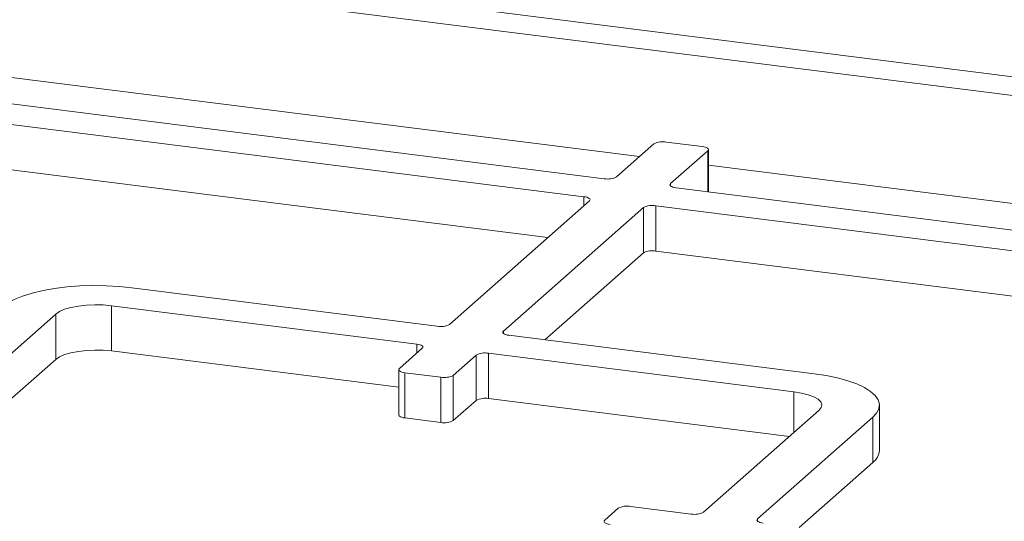
# Model space of a CAD drawing. Units: millimetres. Extents: x 5 to 415, y 5 to 292.
# Drawn here: x 303 to 315, y 132 to 138 of the extents above; entities that cross this region are included whole.
import ezdxf

# ---------------------------------------------------------------- set-up
doc = ezdxf.new("R2010")
doc.units = ezdxf.units.MM

msp = doc.modelspace()

# ---------------------------------------------------------------- linework, layer by layer
at = {"color": 7, "linetype": 'Continuous', "lineweight": 15}
for p, q in [((403.95908, 126.13331), (279.23647, 141.84689)), ((403.61174, 125.96055), (279.46596, 141.60145)), ((309.95669, 136.20287), (301.04427, 137.32573)), ((309.72098, 135.995), (300.80856, 137.11786)), ((311.09098, 136.57469), (310.67524, 136.62707)), ((309.30524, 135.5236), (300.80856, 136.59408)), ((310.53203, 136.60552), (310.09991, 136.22442)), ((310.72351, 136.14586), (311.15564, 136.52695)), ((311.16281, 136.05091), (311.16281, 136.54004)), ((317.85574, 135.20768), (310.78817, 136.09812)), ((308.16518, 134.51816), (309.78564, 135.94726)), ((310.40925, 135.8687), (308.78879, 134.43959)), ((310.40925, 135.34491), (310.40925, 135.8687)), ((317.62004, 134.99981), (310.55246, 135.89025)), ((310.55246, 135.89025), (310.55246, 135.36646)), ((310.40925, 135.34491), (309.26918, 134.33947)), ((317.2043, 134.52841), (310.55246, 135.36646)), ((304.48818, 134.94182), (308.02196, 134.49661)), ((307.78626, 134.28874), (304.25247, 134.73395)), ((304.25247, 134.21017), (304.25247, 134.73395)), ((303.60799, 134.63698), (302.27234, 133.45905)), ((303.60799, 134.11319), (303.60799, 134.63698)), ((308.85344, 134.39185), (312.38723, 133.94664)), ((307.58575, 134.00714), (307.85091, 134.241)), ((307.57857, 133.79112), (304.25247, 134.21017)), ((308.47452, 134.16243), (308.20936, 133.92858)), ((308.47452, 133.63865), (308.47452, 134.16243)), ((312.15153, 133.73877), (308.61774, 134.18398)), ((308.61774, 134.18398), (308.61774, 133.6602)), ((303.60799, 134.11319), (302.75274, 133.35893)), ((307.57857, 133.99405), (307.57857, 133.47027)), ((308.06614, 133.90703), (307.6504, 133.9594)), ((307.6504, 133.9594), (307.6504, 133.43562)), ((308.06614, 133.38324), (308.06614, 133.90703)), ((308.20936, 133.92858), (308.20936, 133.40479)), ((308.47452, 133.63865), (308.20936, 133.40479)), ((312.09956, 133.22153), (308.61774, 133.6602)), ((313.14142, 133.05908), (313.14142, 133.58286)), ((308.06614, 133.38324), (307.6504, 133.43562)), ((311.10681, 132.34601), (312.44246, 133.52394)), ((313.06607, 133.44537), (311.73042, 132.26744)), ((313.06607, 132.92159), (313.06607, 133.44537)), ((313.06607, 132.92159), (312.21081, 132.16732)), ((310.26203, 132.41285), (310.96359, 132.32446)), ((309.96168, 132.25272), (310.11881, 132.3913))]:
    msp.add_line(p, q, dxfattribs=at)
at = {"color": 8, "linetype": 'Continuous', "lineweight": 15}
for p, q in [((310.36579, 136.45891), (301.41891, 137.58612)), ((311.15564, 136.05182), (311.15564, 136.52695)), ((318.26485, 135.46373), (311.16281, 136.3585)), ((310.72351, 136.14586), (310.72351, 136.11967)), ((309.72098, 135.89025), (309.72098, 135.995)), ((308.78879, 134.43959), (308.78879, 134.4134)), ((307.78626, 134.18398), (307.78626, 134.28874)), ((312.15153, 133.26736), (312.15153, 133.73877)), ((311.73042, 132.26744), (311.73042, 132.24125))]:
    msp.add_line(p, q, dxfattribs=at)
at = {"color": 7, "linetype": 'Continuous', "lineweight": 15, "flags": 128}
for points in [[(311.15564, 136.52695), (311.1613, 136.53396), (311.16276, 136.5412), (311.15994, 136.5484), (311.15297, 136.55528), (311.14211, 136.56158), (311.12777, 136.56704), (311.11051, 136.57147), (311.09098, 136.57469)], [(310.78817, 136.09812), (310.76864, 136.10134), (310.75138, 136.10576), (310.73704, 136.11123), (310.72618, 136.11752), (310.71921, 136.1244), (310.71639, 136.1316), (310.71785, 136.13884), (310.72351, 136.14586)], [(309.72098, 135.995), (309.74051, 135.99178), (309.75777, 135.98735), (309.77211, 135.98189), (309.78297, 135.9756), (309.78994, 135.96872), (309.79276, 135.96152), (309.7913, 135.95427), (309.78564, 135.94726)], [(302.98438, 134.71554), (303.04756, 134.76185), (303.12832, 134.80501), (303.2253, 134.84429), (303.33683, 134.87901), (303.461, 134.90858), (303.59569, 134.9325), (303.73859, 134.95035), (303.88726, 134.96183), (304.03915, 134.96675), (304.19167, 134.96501), (304.3422, 134.95666), (304.48818, 134.94182)], [(304.25247, 134.73395), (304.15783, 134.74245), (304.06003, 134.74464), (303.96284, 134.74042), (303.86998, 134.72996), (303.78502, 134.71366), (303.71124, 134.69215), (303.65146, 134.66626), (303.60799, 134.63698)], [(308.85344, 134.39185), (308.83392, 134.39507), (308.81666, 134.3995), (308.80232, 134.40496), (308.79146, 134.41126), (308.78448, 134.41814), (308.78167, 134.42534), (308.78313, 134.43258), (308.78879, 134.43959)], [(307.78626, 134.28874), (307.80578, 134.28552), (307.82305, 134.28109), (307.83738, 134.27562), (307.84825, 134.26933), (307.85522, 134.26245), (307.85803, 134.25525), (307.85658, 134.24801), (307.85091, 134.241)], [(304.25247, 134.21017), (304.15783, 134.21867), (304.06003, 134.22085), (303.96284, 134.21663), (303.86998, 134.20617), (303.78502, 134.18988), (303.71124, 134.16837), (303.65146, 134.14248), (303.60799, 134.11319)], [(307.58575, 134.00714), (307.58008, 134.00013), (307.57863, 133.99289), (307.58144, 133.98569), (307.58841, 133.97881), (307.59928, 133.97252), (307.61362, 133.96705), (307.63088, 133.96262), (307.6504, 133.9594)], [(312.38723, 133.94664), (312.52615, 133.92558), (312.65563, 133.89865), (312.77346, 133.86633), (312.87763, 133.82915), (312.96634, 133.78776), (313.0381, 133.74287), (313.09165, 133.69523), (313.1261, 133.64568), (313.14085, 133.59505), (313.13564, 133.54421), (313.11057, 133.49403), (313.06607, 133.44537)], [(312.44246, 133.52394), (312.46796, 133.55548), (312.47451, 133.58808), (312.46185, 133.62048), (312.43047, 133.65144), (312.38158, 133.67975), (312.31706, 133.70435), (312.23938, 133.72427), (312.15153, 133.73877)], [(307.6504, 133.43562), (307.63088, 133.43884), (307.61362, 133.44327), (307.59928, 133.44874), (307.58841, 133.45503), (307.58144, 133.46191), (307.57863, 133.46911), (307.57857, 133.47027)], [(309.96168, 132.25272), (309.95601, 132.24571), (309.95456, 132.23846), (309.95737, 132.23126), (309.96434, 132.22438), (309.97521, 132.21809), (309.98955, 132.21262), (310.00681, 132.2082), (310.02633, 132.20498)], [(311.79507, 132.2197), (311.77555, 132.22292), (311.75829, 132.22735), (311.74395, 132.23281), (311.73309, 132.23911), (311.72611, 132.24599), (311.7233, 132.25319), (311.72476, 132.26043), (311.73042, 132.26744)]]:
    msp.add_lwpolyline(points, dxfattribs=at)
at = {"color": 7, "linetype": 'Continuous', "lineweight": 15}
for centre, radius, start, end in [((310.63435, 136.41216), 0.21876, 79.226133, 117.8883), ((309.99758, 136.41778), 0.21876, 259.226133, 297.8883), ((310.51157, 135.67534), 0.21876, 79.226133, 117.8883), ((310.51157, 135.15156), 0.21876, 79.226133, 117.8883), ((308.06286, 134.71151), 0.21876, 259.226133, 297.8883), ((308.57685, 133.96908), 0.21876, 79.226133, 117.8883), ((308.10703, 134.12193), 0.21876, 259.226133, 297.8883), ((308.57685, 133.44529), 0.21876, 79.226133, 117.8883), ((308.10703, 133.59815), 0.21876, 259.226133, 297.8883), ((312.9554, 133.07163), 0.18644, 306.411909, 356.140191), ((310.22114, 132.19794), 0.21876, 79.226133, 117.8883), ((311.00449, 132.53936), 0.21876, 259.226133, 297.8883)]:
    msp.add_arc(centre, radius, start, end, dxfattribs=at)

doc.saveas('drawing.dxf')
